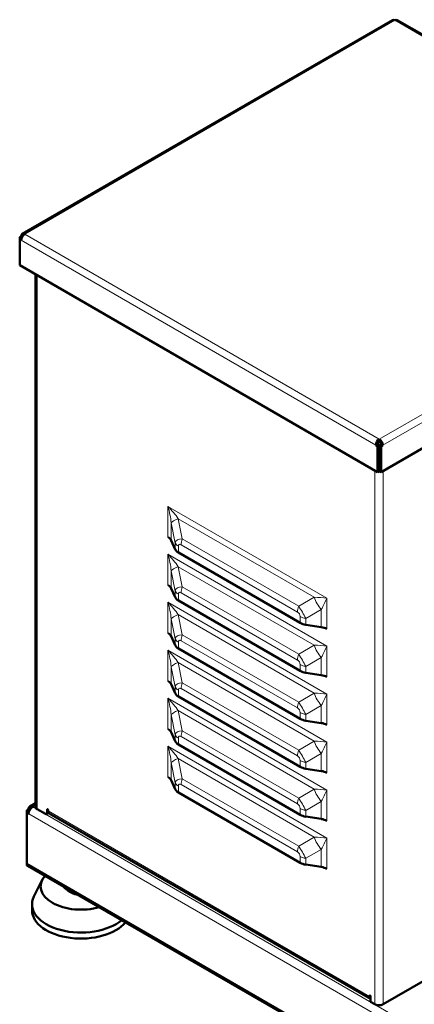
# Model space of a CAD drawing. Units: millimetres. Extents: x 613 to 2355, y 938 to 2262.
# Drawn here: x 1366 to 1527, y 1162 to 1565 of the extents above; entities that cross this region are included whole.
import ezdxf

# ---------------------------------------------------------------- set-up
doc = ezdxf.new("R2010")
doc.units = ezdxf.units.MM
doc.header["$LTSCALE"] = 5
doc.layers.add('A1 contornos visíveis', color=7, linetype='Continuous', lineweight=50)
doc.layers.add('B1 arestas tangentes', color=7, linetype='Continuous', lineweight=13)

msp = doc.modelspace()

# ---------------------------------------------------------------- linework, layer by layer
at = {"layer": 'A1 contornos visíveis'}
for p, q in [((1518.39, 1564.4), (1367.07, 1477.04)), ((1619.4, 1507.24), (1520.39, 1564.4)), ((1366.66, 1476.12), (1366.02, 1475.75)), ((1366.66, 1476.12), (1367.07, 1475.88)), ((1366.73, 1475.34), (1366.02, 1475.75)), ((1366.02, 1475.75), (1366.02, 1474.85)), ((1366.73, 1475.26), (1366.02, 1474.85)), ((1366.02, 1464.24), (1366.02, 1474.85)), ((1366.02, 1474.85), (1366.66, 1474.49)), ((1366.73, 1475.34), (1366.85, 1475.41)), ((1366.73, 1475.26), (1366.73, 1475.34)), ((1366.78, 1475.23), (1366.73, 1475.26)), ((1366.02, 1464.24), (1512.25, 1379.81)), ((1372.46, 1460.52), (1372.46, 1243.09)), ((1513.81, 1379.81), (1609.9, 1435.29)), ((1513.03, 1392.43), (1513.03, 1393.25)), ((1511.61, 1390.8), (1512.32, 1391.2)), ((1511.61, 1390.8), (1512.25, 1390.43)), ((1512.96, 1390.84), (1512.25, 1390.43)), ((1512.25, 1390.43), (1512.25, 1379.81)), ((1512.32, 1391.2), (1512.96, 1390.84)), ((1512.96, 1390.84), (1512.96, 1380.22)), ((1513.73, 1391.2), (1513.1, 1390.84)), ((1513.1, 1390.84), (1513.1, 1380.22)), ((1513.1, 1390.84), (1513.81, 1390.43)), ((1514.44, 1390.8), (1513.73, 1391.2)), ((1514.44, 1390.8), (1513.81, 1390.43)), ((1513.81, 1379.81), (1513.81, 1390.43)), ((1512.96, 1380.22), (1512.25, 1379.81)), ((1513.1, 1380.22), (1513.81, 1379.81)), ((1427.96, 1351.9), (1429.61, 1348.24)), ((1430.91, 1346.92), (1480.66, 1318.2)), ((1427.96, 1332.31), (1429.61, 1328.64)), ((1430.91, 1327.33), (1480.66, 1298.6)), ((1482.94, 1317.44), (1489.29, 1316.49)), ((1427.96, 1312.71), (1429.61, 1309.05)), ((1430.91, 1307.73), (1480.66, 1279)), ((1482.94, 1297.85), (1489.29, 1296.9)), ((1427.96, 1293.11), (1429.61, 1289.45)), ((1430.91, 1288.13), (1480.66, 1259.41)), ((1482.94, 1278.25), (1489.29, 1277.3)), ((1427.96, 1273.52), (1429.61, 1269.85)), ((1430.91, 1268.54), (1480.66, 1239.81)), ((1482.94, 1258.66), (1489.29, 1257.7)), ((1427.96, 1253.92), (1429.61, 1250.26)), ((1430.91, 1248.94), (1480.66, 1220.22)), ((1372.46, 1244.56), (1370.19, 1243.25)), ((1369.7, 1242.15), (1368.9, 1241.69)), ((1369.75, 1241.2), (1368.9, 1241.69)), ((1368.9, 1241.69), (1368.9, 1240.65)), ((1369.75, 1241.14), (1368.9, 1240.65)), ((1368.9, 1240.65), (1369.7, 1240.19)), ((1368.9, 1220.08), (1368.9, 1240.65)), ((1370.19, 1241.87), (1369.7, 1242.15)), ((1369.92, 1241.3), (1369.75, 1241.2)), ((1369.75, 1241.2), (1369.75, 1241.14)), ((1369.85, 1241.09), (1369.75, 1241.14)), ((1373.16, 1242.11), (1376.56, 1240.15)), ((1377.89, 1240.59), (1377.06, 1240.1)), ((1377.26, 1240.56), (1377.26, 1241.99)), ((1377.62, 1241.79), (1377.62, 1241.5)), ((1378.11, 1240.4), (1509.42, 1164.59)), ((1482.94, 1239.06), (1489.29, 1238.11)), ((1514.58, 1162.42), (1633.57, 1231.12)), ((1368.9, 1220.08), (1368.9, 1219.16)), ((1369.75, 1218.67), (1368.9, 1219.16)), ((1369.4, 1218.98), (1692.87, 1032.22)), ((1369.75, 1218.78), (1369.75, 1218.67)), ((1369.75, 1218.67), (1369.84, 1218.72)), ((1482.94, 1219.46), (1489.29, 1218.51)), ((1375.23, 1213.23), (1371.86, 1206.44)), ((1383.74, 1210.63), (1383.74, 1210.7)), ((1388.7, 1207.38), (1388.7, 1207.83)), ((1371.09, 1200.81), (1371.09, 1203.26)), ((1509.07, 1165.61), (1509.07, 1165.89)), ((1509.42, 1165.69), (1509.42, 1163.44)), ((1509.42, 1163.44), (1511.19, 1162.42))]:
    msp.add_line(p, q, dxfattribs=at)
for centre, major_axis, start_param, end_param in [((1519.39, 1562.67), (-1, 1.73), 5.497787, 6.283185), ((1519.39, 1562.67), (1, 1.73), 0, 0.785398), ((1368.07, 1475.3), (-1, 1.73), 5.497787, 7.068583), ((1368.07, 1475.3), (-1, -1.73), 3.926991, 5.497787), ((1513.03, 1391.61), (-1, -1.73), 3.926991, 5.497787), ((1513.03, 1391.61), (0.5, 0.866), 0.785398, 2.356194), ((1513.03, 1391.61), (1, -1.73), 0.785398, 2.356194), ((1513.03, 1391.61), (0.5, -0.866), 0.785398, 2.356194), ((1423.12, 1351.18), (5, 0), 0.254221, 0.785398), ((1434.44, 1348.96), (-5, 0), 0.254221, 0.785398), ((1423.12, 1331.58), (5, 0), 0.254221, 0.785398), ((1434.44, 1329.37), (-5, 0), 0.254221, 0.785398), ((1484.2, 1320.24), (5, 0), 3.926991, 4.458168), ((1488.03, 1313.7), (5, 0), 0.785398, 1.316576), ((1423.12, 1311.98), (5, 0), 0.254221, 0.785398), ((1434.44, 1309.77), (-5, 0), 0.254221, 0.785398), ((1484.2, 1300.64), (5, 0), 3.926991, 4.458168), ((1488.03, 1294.1), (5, 0), 0.785398, 1.316576), ((1423.12, 1292.39), (5, 0), 0.254221, 0.785398), ((1434.44, 1290.18), (-5, 0), 0.254221, 0.785398), ((1484.2, 1281.05), (5, 0), 3.926991, 4.458168), ((1423.12, 1272.79), (5, 0), 0.254221, 0.785398), ((1488.03, 1274.51), (5, 0), 0.785398, 1.316576), ((1434.44, 1270.58), (-5, 0), 0.254221, 0.785398), ((1484.2, 1261.45), (5, 0), 3.926991, 4.458168), ((1423.12, 1253.2), (5, 0), 0.254221, 0.785398), ((1488.03, 1254.91), (5, 0), 0.785398, 1.316576), ((1434.44, 1250.98), (-5, 0), 0.254221, 0.785398), ((1371.39, 1241.17), (-1.2, 2.08), 5.497787, 7.068583), ((1371.39, 1241.17), (1.2, 2.08), 0.785398, 2.356194), ((1374.86, 1243.09), (-2.4, 0), 0, 0.785398), ((1376.56, 1240.97), (0.5, -0.866), 5.497787, 7.068583), ((1377.44, 1241.89), (-0.125, 0.217), 3.926991, 7.068583), ((1379.31, 1242.48), (-1.2, -2.08), 5.497787, 6.283185), ((1484.2, 1241.85), (5, 0), 3.926991, 4.458168), ((1488.03, 1235.31), (5, 0), 0.785398, 1.316576), ((1370.6, 1221.06), (-1.2, -2.08), 5.497787, 6.283185), ((1484.2, 1222.26), (5, 0), 3.926991, 4.458168), ((1488.03, 1215.72), (5, 0), 0.785398, 1.316576), ((1391.09, 1210.61), (-16.5, 0), 5.811649, 8.325518), ((1391.09, 1203.26), (-20, 0), 6.00461, 8.835937), ((1391.09, 1200.81), (-20, 0), 0, 2.708747), ((1509.24, 1165.79), (-0.125, 0.217), 3.926991, 7.068583), ((1510.76, 1166.59), (-1.2, -2.08), 5.497787, 6.155051), ((1512.89, 1163.4), (2.4, 0), 3.926991, 5.497787)]:
    msp.add_ellipse(centre, major_axis=major_axis, ratio=0.57735, start_param=start_param, end_param=end_param, dxfattribs=at)
for points, weights in [([(1383.74, 1210.63), (1386.22, 1208.12), (1388.7, 1207.38)], [1, 1.15470053838, 1]), ([(1388.7, 1207.38), (1389.19, 1207.32), (1389.65, 1207.29)], [1, 1.01816120214, 1.03205830454])]:
    msp.add_rational_spline(points, weights, degree=2, dxfattribs=at)
at = {"layer": 'B1 arestas tangentes'}
for p, q in [((1368.07, 1476.94), (1519.39, 1564.3)), ((1519.39, 1564.3), (1614.74, 1509.25)), ((1513.03, 1393.25), (1368.07, 1476.94)), ((1511.61, 1390.8), (1366.66, 1474.49)), ((1373.16, 1460.12), (1373.16, 1242.11)), ((1610.4, 1449.46), (1513.03, 1393.25)), ((1610.28, 1446.13), (1514.44, 1390.8)), ((1511.19, 1380.43), (1511.19, 1162.42)), ((1514.58, 1380.26), (1514.58, 1162.42)), ((1491.57, 1328.31), (1426.65, 1365.79)), ((1426.65, 1365.79), (1426.65, 1353.22)), ((1430.82, 1360.76), (1486.43, 1328.65)), ((1432.47, 1352.47), (1430.82, 1360.76)), ((1427.96, 1359.1), (1429.61, 1350.82)), ((1427.96, 1351.9), (1427.96, 1359.1)), ((1480.08, 1324.99), (1432.47, 1352.47)), ((1429.61, 1350.82), (1429.61, 1348.24)), ((1430.91, 1346.92), (1430.91, 1349.51)), ((1431.98, 1350.13), (1479.59, 1322.64)), ((1426.65, 1346.2), (1426.65, 1333.62)), ((1491.57, 1308.72), (1426.65, 1346.2)), ((1427.96, 1339.51), (1429.61, 1331.22)), ((1427.96, 1332.31), (1427.96, 1339.51)), ((1430.82, 1341.16), (1486.43, 1309.06)), ((1432.47, 1332.88), (1430.82, 1341.16)), ((1429.61, 1331.22), (1429.61, 1328.64)), ((1480.08, 1305.39), (1432.47, 1332.88)), ((1430.91, 1327.33), (1430.91, 1329.91)), ((1431.98, 1330.53), (1479.59, 1303.04)), ((1486.43, 1328.65), (1480.08, 1324.99)), ((1491.57, 1315.74), (1491.57, 1328.31)), ((1426.65, 1326.6), (1426.65, 1314.03)), ((1491.57, 1289.12), (1426.65, 1326.6)), ((1482.94, 1320.03), (1489.29, 1323.69)), ((1489.29, 1323.69), (1489.29, 1316.49)), ((1427.96, 1319.91), (1429.61, 1311.63)), ((1427.96, 1312.71), (1427.96, 1319.91)), ((1430.82, 1321.56), (1486.43, 1289.46)), ((1432.47, 1313.28), (1430.82, 1321.56)), ((1480.66, 1320.78), (1480.66, 1318.2)), ((1482.94, 1317.44), (1482.94, 1320.03)), ((1429.61, 1311.63), (1429.61, 1309.05)), ((1480.08, 1285.8), (1432.47, 1313.28)), ((1426.65, 1307.01), (1426.65, 1294.43)), ((1491.57, 1269.53), (1426.65, 1307.01)), ((1430.91, 1307.73), (1430.91, 1310.31)), ((1431.98, 1310.93), (1479.59, 1283.45)), ((1486.43, 1309.06), (1480.08, 1305.39)), ((1491.57, 1296.14), (1491.57, 1308.72)), ((1482.94, 1300.43), (1489.29, 1304.09)), ((1489.29, 1304.09), (1489.29, 1296.9)), ((1427.96, 1300.31), (1429.61, 1292.03)), ((1427.96, 1293.11), (1427.96, 1300.31)), ((1430.82, 1301.97), (1486.43, 1269.87)), ((1432.47, 1293.69), (1430.82, 1301.97)), ((1480.66, 1301.18), (1480.66, 1298.6)), ((1482.94, 1297.85), (1482.94, 1300.43)), ((1429.61, 1292.03), (1429.61, 1289.45)), ((1431.98, 1291.34), (1479.59, 1263.85)), ((1480.08, 1266.2), (1432.47, 1293.69)), ((1426.65, 1287.41), (1426.65, 1274.83)), ((1491.57, 1249.93), (1426.65, 1287.41)), ((1430.91, 1288.13), (1430.91, 1290.72)), ((1486.43, 1289.46), (1480.08, 1285.8)), ((1491.57, 1276.55), (1491.57, 1289.12)), ((1482.94, 1280.83), (1489.29, 1284.5)), ((1489.29, 1284.5), (1489.29, 1277.3)), ((1427.96, 1280.72), (1429.61, 1272.44)), ((1427.96, 1273.52), (1427.96, 1280.72)), ((1430.82, 1282.37), (1486.43, 1250.27)), ((1432.47, 1274.09), (1430.82, 1282.37)), ((1480.66, 1281.59), (1480.66, 1279)), ((1482.94, 1278.25), (1482.94, 1280.83)), ((1429.61, 1272.44), (1429.61, 1269.85)), ((1430.91, 1268.54), (1430.91, 1271.12)), ((1431.98, 1271.74), (1479.59, 1244.26)), ((1480.08, 1246.61), (1432.47, 1274.09)), ((1426.65, 1267.81), (1426.65, 1255.24)), ((1491.57, 1230.34), (1426.65, 1267.81)), ((1486.43, 1269.87), (1480.08, 1266.2)), ((1491.57, 1256.95), (1491.57, 1269.53)), ((1430.82, 1262.78), (1486.43, 1230.67)), ((1432.47, 1254.5), (1430.82, 1262.78)), ((1482.94, 1261.24), (1489.29, 1264.9)), ((1489.29, 1264.9), (1489.29, 1257.7)), ((1427.96, 1261.12), (1429.61, 1252.84)), ((1427.96, 1253.92), (1427.96, 1261.12)), ((1480.66, 1261.99), (1480.66, 1259.41)), ((1482.94, 1258.66), (1482.94, 1261.24)), ((1429.61, 1252.84), (1429.61, 1250.26)), ((1430.91, 1248.94), (1430.91, 1251.53)), ((1431.98, 1252.15), (1479.59, 1224.66)), ((1480.08, 1227.01), (1432.47, 1254.5)), ((1486.43, 1250.27), (1480.08, 1246.61)), ((1491.57, 1237.35), (1491.57, 1249.93)), ((1372.46, 1243.75), (1371.39, 1243.13)), ((1371.39, 1243.13), (1693.27, 1057.3)), ((1482.94, 1241.64), (1489.29, 1245.31)), ((1489.29, 1245.31), (1489.29, 1238.11)), ((1691.57, 1054.36), (1369.7, 1240.19)), ((1377.44, 1242.09), (1377.26, 1241.99)), ((1377.74, 1240.84), (1377.26, 1240.56)), ((1377.62, 1241.5), (1509.07, 1165.61)), ((1480.66, 1242.4), (1480.66, 1239.81)), ((1482.94, 1239.06), (1482.94, 1241.64)), ((1486.43, 1230.67), (1480.08, 1227.01)), ((1491.57, 1217.76), (1491.57, 1230.34)), ((1480.66, 1222.8), (1480.66, 1220.22)), ((1482.94, 1222.05), (1489.29, 1225.71)), ((1489.29, 1225.71), (1489.29, 1218.51)), ((1368.9, 1220.08), (1692.37, 1033.32)), ((1482.94, 1219.46), (1482.94, 1222.05)), ((1509.24, 1165.99), (1509.07, 1165.89))]:
    msp.add_line(p, q, dxfattribs=at)
for centre, major_axis, ratio, start_param, end_param in [((1423.12, 1363.75), (9.46, -9.18), 0.298976, 0.954967, 1.486144), ((1423.12, 1363.75), (3.22, -12.78), 0.298976, 1.124271, 1.655448), ((1435.7, 1360.26), (-7.85, -1.56), 0.221494, 5.338381, 6.071025), ((1438.63, 1345.53), (-8.74, 6), 0.400254, 5.727875, 6.46052), ((1435.52, 1352.17), (2.5, 4.33), 0.57735, 1.825017, 2.356194), ((1434.44, 1351.55), (-5, 0), 0.57735, 0.254221, 0.785398), ((1435.1, 1343.49), (-3.91, 6.77), 0.221494, 5.916863, 6.649508), ((1423.12, 1344.16), (9.46, -9.18), 0.298976, 0.954967, 1.486144), ((1423.12, 1344.16), (3.22, -12.78), 0.298976, 1.124271, 1.655448), ((1435.7, 1340.67), (-7.85, -1.56), 0.221494, 5.338381, 6.071025), ((1438.63, 1325.94), (-8.74, 6), 0.400254, 5.727875, 6.46052), ((1434.44, 1331.95), (-5, 0), 0.57735, 0.254221, 0.785398), ((1435.52, 1332.57), (2.5, 4.33), 0.57735, 1.825017, 2.356194), ((1435.1, 1323.9), (-3.91, 6.77), 0.221494, 5.916863, 6.649508), ((1491.3, 1328.16), (4, -6.93), 0.532527, 4.346067, 5.078711), ((1488.03, 1326.27), (-9.85, 0.43), 0.237645, 4.35571, 4.886888), ((1488.03, 1326.27), (-4.55, -8.75), 0.237645, 1.396298, 1.927475), ((1423.12, 1324.56), (9.46, -9.18), 0.298976, 0.954967, 1.486144), ((1423.12, 1324.56), (3.22, -12.78), 0.298976, 1.124271, 1.655448), ((1483.13, 1324.68), (-2.5, -4.33), 0.57735, 4.96661, 5.497787), ((1480.01, 1321.64), (-4, 6.93), 0.231521, 4.346067, 5.078711), ((1435.7, 1321.07), (-7.85, -1.56), 0.221494, 5.338381, 6.071025), ((1476.48, 1319.6), (3.91, 2.26), 0.664481, 5.916863, 6.649508), ((1484.2, 1322.82), (5, 0), 0.57735, 3.926991, 4.458168), ((1438.63, 1306.34), (-8.74, 6), 0.400254, 5.727875, 6.46052), ((1434.44, 1312.35), (-5, 0), 0.57735, 0.254221, 0.785398), ((1435.1, 1304.3), (-3.91, 6.77), 0.221494, 5.916863, 6.649508), ((1435.52, 1312.97), (2.5, 4.33), 0.57735, 1.825017, 2.356194), ((1423.12, 1304.97), (9.46, -9.18), 0.298976, 0.954967, 1.486144), ((1423.12, 1304.97), (3.22, -12.78), 0.298976, 1.124271, 1.655448), ((1491.3, 1308.57), (4, -6.93), 0.532527, 4.346067, 5.078711), ((1488.03, 1306.68), (-9.85, 0.43), 0.237645, 4.35571, 4.886888), ((1488.03, 1306.68), (-4.55, -8.75), 0.237645, 1.396298, 1.927475), ((1483.13, 1305.09), (-2.5, -4.33), 0.57735, 4.96661, 5.497787), ((1476.48, 1300.01), (3.91, 2.26), 0.664481, 5.916863, 6.649508), ((1480.01, 1302.05), (-4, 6.93), 0.231521, 4.346067, 5.078711), ((1435.7, 1301.48), (-7.85, -1.56), 0.221494, 5.338381, 6.071025), ((1484.2, 1303.22), (5, 0), 0.57735, 3.926991, 4.458168), ((1438.63, 1286.75), (-8.74, 6), 0.400254, 5.727875, 6.46052), ((1434.44, 1292.76), (-5, 0), 0.57735, 0.254221, 0.785398), ((1435.1, 1284.7), (-3.91, 6.77), 0.221494, 5.916863, 6.649508), ((1435.52, 1293.38), (2.5, 4.33), 0.57735, 1.825017, 2.356194), ((1423.12, 1285.37), (9.46, -9.18), 0.298976, 0.954967, 1.486144), ((1423.12, 1285.37), (3.22, -12.78), 0.298976, 1.124271, 1.655448), ((1491.3, 1288.97), (4, -6.93), 0.532527, 4.346067, 5.078711), ((1488.03, 1287.08), (-9.85, 0.43), 0.237645, 4.35571, 4.886888), ((1488.03, 1287.08), (-4.55, -8.75), 0.237645, 1.396298, 1.927475), ((1483.13, 1285.49), (-2.5, -4.33), 0.57735, 4.96661, 5.497787), ((1476.48, 1280.41), (3.91, 2.26), 0.664481, 5.916863, 6.649508), ((1480.01, 1282.45), (-4, 6.93), 0.231521, 4.346067, 5.078711), ((1435.7, 1281.88), (-7.85, -1.56), 0.221494, 5.338381, 6.071025), ((1484.2, 1283.63), (5, 0), 0.57735, 3.926991, 4.458168), ((1438.63, 1267.15), (-8.74, 6), 0.400254, 5.727875, 6.46052), ((1434.44, 1273.16), (-5, 0), 0.57735, 0.254221, 0.785398), ((1435.1, 1265.11), (-3.91, 6.77), 0.221494, 5.916863, 6.649508), ((1435.52, 1273.78), (2.5, 4.33), 0.57735, 1.825017, 2.356194), ((1423.12, 1265.77), (9.46, -9.18), 0.298976, 0.954967, 1.486144), ((1423.12, 1265.77), (3.22, -12.78), 0.298976, 1.124271, 1.655448), ((1491.3, 1269.37), (4, -6.93), 0.532527, 4.346067, 5.078711), ((1488.03, 1267.49), (-9.85, 0.43), 0.237645, 4.35571, 4.886888), ((1488.03, 1267.49), (-4.55, -8.75), 0.237645, 1.396298, 1.927475), ((1435.7, 1262.28), (-7.85, -1.56), 0.221494, 5.338381, 6.071025), ((1483.13, 1265.89), (-2.5, -4.33), 0.57735, 4.96661, 5.497787), ((1476.48, 1260.81), (3.91, 2.26), 0.664481, 5.916863, 6.649508), ((1480.01, 1262.86), (-4, 6.93), 0.231521, 4.346067, 5.078711), ((1484.2, 1264.03), (5, 0), 0.57735, 3.926991, 4.458168), ((1438.63, 1247.55), (-8.74, 6), 0.400254, 5.727875, 6.46052), ((1434.44, 1253.57), (-5, 0), 0.57735, 0.254221, 0.785398), ((1435.1, 1245.51), (-3.91, 6.77), 0.221494, 5.916863, 6.649508), ((1435.52, 1254.19), (2.5, 4.33), 0.57735, 1.825017, 2.356194), ((1491.3, 1249.78), (4, -6.93), 0.532527, 4.346067, 5.078711), ((1488.03, 1247.89), (-9.85, 0.43), 0.237645, 4.35571, 4.886888), ((1488.03, 1247.89), (-4.55, -8.75), 0.237645, 1.396298, 1.927475), ((1483.13, 1246.3), (-2.5, -4.33), 0.57735, 4.96661, 5.497787), ((1476.48, 1241.22), (3.91, 2.26), 0.664481, 5.916863, 6.649508), ((1480.01, 1243.26), (-4, 6.93), 0.231521, 4.346067, 5.078711), ((1484.2, 1244.44), (5, 0), 0.57735, 3.926991, 4.458168), ((1491.3, 1230.18), (4, -6.93), 0.532527, 4.346067, 5.078711), ((1488.03, 1228.29), (-9.85, 0.43), 0.237645, 4.35571, 4.886888), ((1483.13, 1226.7), (-2.5, -4.33), 0.57735, 4.96661, 5.497787), ((1480.01, 1223.66), (-4, 6.93), 0.231521, 4.346067, 5.078711), ((1488.03, 1228.29), (-4.55, -8.75), 0.237645, 1.396298, 1.927475), ((1476.48, 1221.62), (3.91, 2.26), 0.664481, 5.916863, 6.649508), ((1484.2, 1224.84), (5, 0), 0.57735, 3.926991, 4.458168)]:
    msp.add_ellipse(centre, major_axis=major_axis, ratio=ratio, start_param=start_param, end_param=end_param, dxfattribs=at)

doc.saveas('drawing.dxf')
